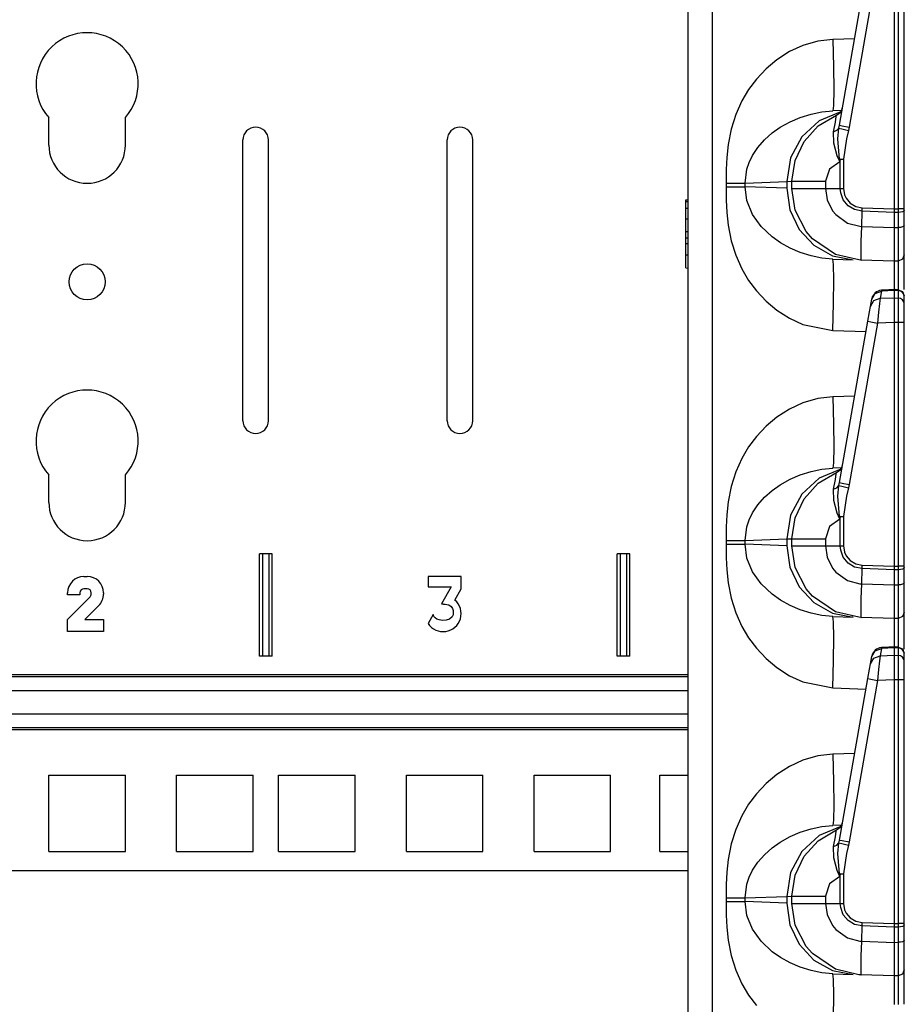
# Model space of a CAD drawing. Extents: x 11 to 64, y 11 to 125.
# Drawn here: x 15 to 19, y 86 to 91 of the extents above; entities that cross this region are included whole.
import ezdxf

# ---------------------------------------------------------------- set-up
doc = ezdxf.new("R2010")
doc.units = 0
doc.header["$MEASUREMENT"] = 0
doc.layers.add('PACKAGE1', color=7, linetype='CONTINUOUS')

msp = doc.modelspace()

# ---------------------------------------------------------------- linework, layer by layer
at = {"layer": 'PACKAGE1', "color": 12, "linetype": 'CONTINUOUS'}
for p, q in [((18.1215, 92.5091), (18.1215, 73.3226)), ((18.2422, 73.3205), (18.2422, 92.5112)), ((18.864, 90.2083), (19.0033, 90.9985)), ((19.0508, 90.9898), (18.9115, 90.1996)), ((19.1315, 90.992), (19.1315, 89.7988)), ((19.1521, 90.992), (19.1521, 89.7988)), ((19.1815, 89.7988), (19.1815, 90.992)), ((18.6849, 90.5987), (18.6194, 90.5688)), ((18.7577, 90.6197), (18.6849, 90.5987)), ((18.831, 90.6284), (18.7577, 90.6197)), ((18.9387, 90.6322), (18.831, 90.6284)), ((18.831, 90.6284), (18.8347, 90.4947)), ((18.6194, 90.5688), (18.5576, 90.5293)), ((18.5576, 90.5293), (18.5048, 90.4852)), ((18.5048, 90.4852), (18.4574, 90.4345)), ((18.8347, 90.4947), (18.836, 90.3812)), ((18.4574, 90.4345), (18.4192, 90.383)), ((18.4192, 90.383), (18.3864, 90.3272)), ((18.836, 90.3812), (18.8347, 90.3054)), ((18.3864, 90.3272), (18.3567, 90.2605)), ((18.8347, 90.3054), (18.831, 90.2786)), ((18.3567, 90.2605), (18.3343, 90.1893)), ((18.6718, 90.2463), (18.7263, 90.2633)), ((18.7263, 90.2633), (18.7786, 90.2738)), ((18.7604, 90.205), (18.849, 90.2576)), ((18.8702, 90.2741), (18.7649, 90.2296)), ((18.7786, 90.2738), (18.831, 90.2786)), ((18.8741, 90.2802), (18.831, 90.2786)), ((18.8486, 90.2516), (18.849, 90.2576)), ((18.5741, 90.1982), (18.6227, 90.2253)), ((18.6227, 90.2253), (18.6718, 90.2463)), ((18.7649, 90.2296), (18.6799, 90.1515)), ((18.8355, 90.1767), (18.8441, 90.224)), ((18.8441, 90.224), (18.8486, 90.2516)), ((18.3343, 90.1893), (18.3193, 90.1136)), ((18.4965, 90.1363), (18.5348, 90.1705)), ((18.5348, 90.1705), (18.5741, 90.1982)), ((18.691, 90.1288), (18.7604, 90.205)), ((18.8355, 90.1767), (18.8521, 90.1835)), ((18.8359, 90.1205), (18.8355, 90.1767)), ((18.8521, 90.1835), (18.8613, 90.1946)), ((18.8555, 90.1415), (18.8613, 90.1946)), ((18.8613, 90.1946), (18.864, 90.2083)), ((18.8613, 90.1946), (18.8762, 90.1906)), ((18.864, 90.2083), (18.8778, 90.2056)), ((18.8762, 90.1906), (18.9079, 90.1827)), ((18.8778, 90.2056), (18.9115, 90.1996)), ((18.9079, 90.1827), (18.8986, 90.1416)), ((18.9115, 90.1996), (18.9079, 90.1827)), ((18.3193, 90.1136), (18.3125, 90.0504)), ((18.4646, 90.0998), (18.4965, 90.1363)), ((18.6799, 90.1515), (18.6249, 90.0485)), ((18.6467, 90.0357), (18.691, 90.1288)), ((18.8536, 90.0586), (18.8359, 90.1205)), ((18.8641, 90.0429), (18.8555, 90.1415)), ((18.8986, 90.1416), (18.8837, 90.0421)), ((18.4386, 90.0602), (18.4646, 90.0998)), ((18.3125, 90.0504), (18.3096, 89.9911)), ((18.411, 89.9926), (18.4224, 90.0266)), ((18.4224, 90.0266), (18.4386, 90.0602)), ((18.6249, 90.0485), (18.606, 89.9324)), ((18.6315, 89.9337), (18.6467, 90.0357)), ((18.8659, 90.0293), (18.8147, 89.9932)), ((18.8656, 90.03), (18.8536, 90.0586)), ((18.8641, 90.0429), (18.8736, 90.0425)), ((18.8641, 90.0429), (18.8658, 90.0301)), ((18.8661, 90.0425), (18.8641, 90.0429)), ((18.8659, 90.0293), (18.8656, 90.03)), ((18.8658, 90.0301), (18.8659, 90.0293)), ((18.8682, 90.0421), (18.8659, 90.0293)), ((18.8682, 90.0421), (18.8661, 90.0425)), ((18.8682, 90.0421), (18.8758, 90.0421)), ((18.8682, 89.8981), (18.8682, 90.0421)), ((18.8736, 90.0425), (18.8837, 90.0421)), ((18.8758, 90.0421), (18.8837, 90.0421)), ((18.8837, 90.0421), (18.8837, 89.8981)), ((18.3096, 89.9911), (18.309, 89.9253)), ((18.4021, 89.9253), (18.411, 89.9926)), ((18.8147, 89.9932), (18.7951, 89.9337)), ((18.309, 89.9253), (18.3401, 89.9253)), ((18.309, 89.9253), (18.309, 89.9065)), ((18.3401, 89.9253), (18.3677, 89.9253)), ((18.3677, 89.9253), (18.3891, 89.9253)), ((18.3891, 89.9253), (18.4021, 89.9253)), ((18.4021, 89.9253), (18.606, 89.9324)), ((18.4021, 89.9065), (18.4021, 89.9253)), ((18.606, 89.9324), (18.6315, 89.9337)), ((18.606, 89.9324), (18.606, 89.8994)), ((18.6315, 89.8981), (18.6315, 89.9337)), ((18.6315, 89.9337), (18.6519, 89.9337)), ((18.6519, 89.9337), (18.7095, 89.9337)), ((18.7095, 89.9337), (18.7951, 89.9337)), ((18.7951, 89.9337), (18.7951, 89.8981)), ((18.309, 89.9065), (18.3401, 89.9065)), ((18.309, 89.9065), (18.3096, 89.8407)), ((18.3401, 89.9065), (18.3677, 89.9065)), ((18.3677, 89.9065), (18.3891, 89.9065)), ((18.3891, 89.9065), (18.4021, 89.9065)), ((18.606, 89.8994), (18.4021, 89.9065)), ((18.411, 89.8391), (18.4021, 89.9065)), ((18.606, 89.8994), (18.6216, 89.7935)), ((18.648, 89.7919), (18.6315, 89.8981)), ((18.6315, 89.8981), (18.6519, 89.8981)), ((18.6519, 89.8981), (18.7095, 89.8981)), ((18.7095, 89.8981), (18.7951, 89.8981)), ((18.7951, 89.8981), (18.8682, 89.8981)), ((18.7951, 89.8981), (18.8033, 89.8435)), ((18.8682, 89.8981), (18.8837, 89.8981)), ((18.8702, 89.8771), (18.8682, 89.8981)), ((18.8831, 89.8426), (18.8702, 89.8771)), ((18.8837, 89.8981), (18.889, 89.867)), ((18.1115, 89.8434), (18.1215, 89.8438)), ((18.1115, 89.8426), (18.1115, 89.8434)), ((18.1115, 89.8401), (18.1115, 89.8426)), ((18.1115, 89.8344), (18.1115, 89.8401)), ((18.1115, 89.8344), (18.1145, 89.8345)), ((18.1115, 89.8286), (18.1115, 89.8344)), ((18.1115, 89.821), (18.1115, 89.8286)), ((18.1145, 89.8345), (18.1175, 89.8346)), ((18.1175, 89.8346), (18.1215, 89.8347)), ((18.3096, 89.8407), (18.3125, 89.7814)), ((18.4386, 89.7716), (18.411, 89.8391)), ((18.8033, 89.8435), (18.8304, 89.7893)), ((18.9066, 89.8141), (18.8831, 89.8426)), ((18.889, 89.867), (18.8966, 89.8506)), ((18.8966, 89.8506), (18.9169, 89.8264)), ((18.9169, 89.8264), (18.9441, 89.8104)), ((18.1115, 89.8025), (18.1115, 89.821)), ((18.1115, 89.8025), (18.1215, 89.8027)), ((18.1115, 89.7885), (18.1115, 89.8025)), ((18.1115, 89.7739), (18.1115, 89.7885)), ((18.3125, 89.7814), (18.3193, 89.7182)), ((18.6216, 89.7935), (18.6674, 89.6975)), ((18.7019, 89.6876), (18.648, 89.7919)), ((18.8304, 89.7893), (18.8459, 89.7706)), ((18.9383, 89.7949), (18.9066, 89.8141)), ((18.9746, 89.7872), (18.9383, 89.7949)), ((18.9441, 89.8104), (18.975, 89.8042)), ((18.973, 89.7128), (18.9746, 89.7872)), ((18.9746, 89.7872), (18.975, 89.8042)), ((19.1315, 89.7817), (18.9746, 89.7872)), ((18.975, 89.8042), (19.1315, 89.7988)), ((19.1315, 89.7988), (19.1315, 89.7817)), ((19.1315, 89.7988), (19.1521, 89.7988)), ((19.1521, 89.7818), (19.1315, 89.7817)), ((19.1315, 89.7817), (19.1315, 89.7072)), ((19.1729, 89.7988), (19.1521, 89.7988)), ((19.1521, 89.7988), (19.1521, 89.7838)), ((19.1521, 89.7838), (19.1521, 89.7818)), ((19.1634, 89.7827), (19.1521, 89.7818)), ((19.1521, 89.7818), (19.1521, 89.7073)), ((19.173, 89.7849), (19.1634, 89.7827)), ((19.1815, 89.7988), (19.1729, 89.7988)), ((19.1793, 89.7882), (19.173, 89.7849)), ((19.1815, 89.7921), (19.1793, 89.7882)), ((19.1815, 89.7921), (19.1815, 89.7988)), ((19.1815, 89.7176), (19.1815, 89.7921)), ((18.1115, 89.7499), (18.1115, 89.7739)), ((18.1115, 89.7499), (18.1215, 89.7499)), ((18.1115, 89.7369), (18.1115, 89.7499)), ((18.1115, 89.7082), (18.1115, 89.7369)), ((18.4805, 89.7126), (18.4386, 89.7716)), ((18.8459, 89.7706), (18.9034, 89.7294)), ((18.9034, 89.7294), (18.9631, 89.7134)), ((18.1115, 89.688), (18.1115, 89.7082)), ((18.1115, 89.6686), (18.1115, 89.688)), ((18.1115, 89.688), (18.1145, 89.688)), ((18.1145, 89.688), (18.1175, 89.6879)), ((18.1175, 89.6879), (18.1215, 89.6878)), ((18.3193, 89.7182), (18.3343, 89.6425)), ((18.5348, 89.6613), (18.4805, 89.7126)), ((18.6674, 89.6975), (18.7392, 89.6205)), ((18.7326, 89.6521), (18.7019, 89.6876)), ((18.9631, 89.7134), (18.973, 89.7128)), ((18.971, 89.6398), (18.973, 89.7127)), ((18.973, 89.7127), (19.1315, 89.7072)), ((19.1315, 89.7072), (19.1521, 89.7073)), ((19.1315, 89.7072), (19.1315, 89.6401)), ((19.1634, 89.7081), (19.1521, 89.7073)), ((19.1521, 89.7073), (19.1521, 89.6604)), ((19.1729, 89.7104), (19.1634, 89.7081)), ((19.1793, 89.7137), (19.1729, 89.7104)), ((19.1815, 89.7176), (19.1793, 89.7137)), ((19.1815, 89.6763), (19.1815, 89.7176)), ((18.1115, 89.662), (18.1115, 89.6686)), ((18.1115, 89.657), (18.1115, 89.662)), ((18.1115, 89.6445), (18.1115, 89.657)), ((18.1115, 89.657), (18.1165, 89.6569)), ((18.1115, 89.6369), (18.1115, 89.6445)), ((18.1115, 89.6285), (18.1115, 89.6369)), ((18.1165, 89.6569), (18.1215, 89.6568)), ((18.3343, 89.6425), (18.3567, 89.5713)), ((18.575, 89.633), (18.5348, 89.6613)), ((18.6227, 89.6064), (18.575, 89.633)), ((18.8448, 89.5759), (18.7326, 89.6521)), ((18.9703, 89.5847), (18.971, 89.6398)), ((19.1315, 89.6401), (19.1315, 89.5879)), ((19.1521, 89.6604), (19.1521, 89.5978)), ((19.1815, 89.6212), (19.1815, 89.6763)), ((18.1115, 89.6285), (18.1145, 89.6286)), ((18.1115, 89.6119), (18.1115, 89.6285)), ((18.1115, 89.5945), (18.1115, 89.6119)), ((18.1115, 89.5742), (18.1115, 89.5945)), ((18.1145, 89.6286), (18.1175, 89.6287)), ((18.1175, 89.6287), (18.1215, 89.6288)), ((18.6718, 89.5854), (18.6227, 89.6064)), ((18.7263, 89.5685), (18.6718, 89.5854)), ((18.7392, 89.6205), (18.8302, 89.5696)), ((18.9704, 89.5537), (18.9703, 89.5847)), ((19.1315, 89.5879), (19.1315, 89.5548)), ((19.1521, 89.5978), (19.1521, 89.5571)), ((19.1815, 89.5854), (19.1815, 89.6212)), ((19.1815, 89.573), (19.1815, 89.5854)), ((18.1115, 89.5742), (18.1145, 89.5743)), ((18.1115, 89.5095), (18.1115, 89.5742)), ((18.1145, 89.5743), (18.1175, 89.5744)), ((18.1175, 89.5744), (18.1215, 89.5744)), ((18.3567, 89.5713), (18.3864, 89.5045)), ((18.7786, 89.5579), (18.7263, 89.5685)), ((18.831, 89.5531), (18.7786, 89.5579)), ((18.8302, 89.5696), (18.9318, 89.5496)), ((18.8347, 89.5264), (18.831, 89.5531)), ((18.831, 89.5531), (18.9318, 89.5496)), ((18.9592, 89.5488), (18.8448, 89.5759)), ((18.9693, 89.5483), (18.9592, 89.5488)), ((18.9694, 89.5483), (18.9693, 89.5483)), ((19.1315, 89.5426), (18.9693, 89.5483)), ((18.9694, 89.5483), (18.9695, 89.5483)), ((18.9695, 89.5483), (18.9698, 89.5483)), ((18.9698, 89.5483), (18.9699, 89.5483)), ((18.9699, 89.5483), (18.9701, 89.5483)), ((18.9701, 89.5483), (18.9702, 89.5485)), ((18.9702, 89.5485), (18.9704, 89.5489)), ((18.9704, 89.5502), (18.9704, 89.5537)), ((18.9704, 89.5489), (18.9704, 89.5502)), ((19.1315, 89.5548), (19.1315, 89.5426)), ((19.1521, 89.543), (19.1315, 89.5426)), ((19.1315, 89.5426), (19.1316, 89.5354)), ((19.1316, 89.5354), (19.1316, 89.5146)), ((19.1521, 89.5571), (19.1521, 89.543)), ((19.1729, 89.552), (19.1521, 89.543)), ((19.1521, 89.543), (19.1521, 89.5345)), ((19.1521, 89.5345), (19.1521, 89.49)), ((19.1815, 89.573), (19.1729, 89.552)), ((19.1815, 89.5638), (19.1815, 89.573)), ((19.1815, 89.5154), (19.1815, 89.5638)), ((18.1115, 89.5095), (18.1215, 89.5091)), ((18.3864, 89.5045), (18.4192, 89.4488)), ((18.836, 89.4505), (18.8347, 89.5264)), ((19.1316, 89.5146), (19.1315, 89.4027)), ((19.1521, 89.49), (19.1521, 89.4024)), ((19.1815, 89.4307), (19.1815, 89.5154)), ((18.4192, 89.4488), (18.4574, 89.3973)), ((18.8347, 89.3371), (18.836, 89.4505)), ((18.4574, 89.3973), (18.5048, 89.3466)), ((19.0387, 89.3845), (19.0699, 89.3961)), ((19.0699, 89.3961), (19.0636, 89.3608)), ((19.1393, 89.4034), (19.0698, 89.4003)), ((19.0698, 89.4003), (19.0699, 89.3961)), ((19.1315, 89.3988), (19.0699, 89.3961)), ((19.1315, 89.4029), (19.1315, 89.3988)), ((19.1315, 89.4011), (19.1315, 89.4029)), ((19.1522, 89.4024), (19.1315, 89.4027)), ((19.1521, 89.3985), (19.1315, 89.3988)), ((19.1315, 89.3988), (19.1315, 89.3626)), ((19.1519, 89.4027), (19.1729, 89.3938)), ((19.1521, 89.4023), (19.1521, 89.4015)), ((19.1521, 89.4015), (19.1521, 89.3985)), ((19.1634, 89.3961), (19.1521, 89.3985)), ((19.1521, 89.3985), (19.1521, 89.3623)), ((19.1729, 89.3898), (19.1634, 89.3961)), ((19.1729, 89.3938), (19.1815, 89.3727)), ((19.1793, 89.3805), (19.1729, 89.3898)), ((19.1815, 89.4041), (19.1815, 89.4307)), ((18.5048, 89.3466), (18.5576, 89.3024)), ((19.0162, 89.3212), (19.0224, 89.3565)), ((19.0162, 89.3212), (19.0325, 89.3493)), ((19.0224, 89.3565), (19.0387, 89.3845)), ((19.0224, 89.3565), (19.0228, 89.359)), ((19.0325, 89.3493), (19.0636, 89.3608)), ((19.0636, 89.3608), (19.0606, 89.3358)), ((19.0636, 89.3608), (19.1315, 89.3626)), ((19.1315, 89.3626), (19.1315, 89.3454)), ((19.1315, 89.3626), (19.1521, 89.3623)), ((19.1315, 89.3454), (19.1315, 89.318)), ((19.1521, 89.3623), (19.1521, 89.3476)), ((19.1634, 89.36), (19.1521, 89.3623)), ((19.1521, 89.3476), (19.1521, 89.3199)), ((19.1729, 89.3536), (19.1634, 89.36)), ((19.1793, 89.3443), (19.1729, 89.3536)), ((19.1815, 89.3695), (19.1793, 89.3805)), ((19.1815, 89.3333), (19.1793, 89.3443)), ((19.1815, 89.3695), (19.1815, 89.3718)), ((19.1815, 89.3333), (19.1815, 89.3695)), ((18.5576, 89.3024), (18.6193, 89.263)), ((18.831, 89.2033), (18.8347, 89.3371)), ((19.0033, 89.2485), (19.0114, 89.2943)), ((19.0114, 89.2943), (19.0162, 89.3212)), ((19.056, 89.2928), (19.0508, 89.2398)), ((19.0606, 89.3358), (19.056, 89.2928)), ((19.1315, 89.318), (19.1315, 89.2829)), ((19.1521, 89.3199), (19.1521, 89.2832)), ((19.1815, 89.3222), (19.1815, 89.3333)), ((19.1815, 89.3011), (19.1815, 89.3222)), ((19.1815, 89.2733), (19.1815, 89.3011)), ((18.6193, 89.263), (18.6849, 89.233)), ((18.864, 88.4583), (19.0033, 89.2485)), ((19.0033, 89.2485), (19.0171, 89.2458)), ((19.0171, 89.2458), (19.0508, 89.2398)), ((19.1315, 89.2829), (19.1315, 89.242)), ((19.1521, 89.2832), (19.1521, 89.2495)), ((19.1521, 89.2495), (19.1521, 89.242)), ((19.1815, 89.242), (19.1815, 89.2733)), ((18.6849, 89.233), (18.831, 89.2033)), ((18.831, 89.2033), (18.9944, 89.1976)), ((19.0508, 89.2398), (18.9115, 88.4496)), ((19.1315, 89.242), (19.0508, 89.2398)), ((19.1521, 89.242), (19.1315, 89.242)), ((19.1315, 89.242), (19.1315, 88.0488)), ((19.1634, 89.242), (19.1521, 89.242)), ((19.1521, 89.242), (19.1521, 88.0488)), ((19.1729, 89.242), (19.1634, 89.242)), ((19.1793, 89.242), (19.1729, 89.242)), ((19.1815, 89.242), (19.1793, 89.242)), ((19.1815, 88.0488), (19.1815, 89.242)), ((18.7577, 88.8697), (18.6849, 88.8487)), ((18.831, 88.8784), (18.7577, 88.8697)), ((18.9387, 88.8822), (18.831, 88.8784)), ((18.831, 88.8784), (18.8347, 88.7447)), ((18.6194, 88.8188), (18.5576, 88.7793)), ((18.6849, 88.8487), (18.6194, 88.8188)), ((18.5576, 88.7793), (18.5048, 88.7352)), ((18.5048, 88.7352), (18.4574, 88.6845)), ((18.8347, 88.7447), (18.836, 88.6312)), ((18.4574, 88.6845), (18.4192, 88.633)), ((18.4192, 88.633), (18.3864, 88.5772)), ((18.836, 88.6312), (18.8347, 88.5554)), ((18.3864, 88.5772), (18.3567, 88.5105)), ((18.7263, 88.5133), (18.7786, 88.5238)), ((18.8702, 88.5241), (18.7649, 88.4796)), ((18.7786, 88.5238), (18.831, 88.5286)), ((18.8347, 88.5554), (18.831, 88.5286)), ((18.8741, 88.5302), (18.831, 88.5286)), ((18.3567, 88.5105), (18.3343, 88.4393)), ((18.5741, 88.4482), (18.6227, 88.4753)), ((18.6227, 88.4753), (18.6718, 88.4963)), ((18.6718, 88.4963), (18.7263, 88.5133)), ((18.7649, 88.4796), (18.6799, 88.4015)), ((18.7604, 88.455), (18.849, 88.5076)), ((18.8355, 88.4267), (18.8441, 88.474)), ((18.8441, 88.474), (18.8486, 88.5016)), ((18.8486, 88.5016), (18.849, 88.5076)), ((18.3343, 88.4393), (18.3193, 88.3636)), ((18.5348, 88.4205), (18.5741, 88.4482)), ((18.691, 88.3788), (18.7604, 88.455)), ((18.8355, 88.4267), (18.8521, 88.4335)), ((18.8359, 88.3705), (18.8355, 88.4267)), ((18.8521, 88.4335), (18.8613, 88.4446)), ((18.8555, 88.3915), (18.8613, 88.4446)), ((18.8613, 88.4446), (18.864, 88.4583)), ((18.8613, 88.4446), (18.8762, 88.4406)), ((18.864, 88.4583), (18.8778, 88.4556)), ((18.8762, 88.4406), (18.9079, 88.4327)), ((18.8778, 88.4556), (18.9115, 88.4496)), ((18.9079, 88.4327), (18.8986, 88.3916)), ((18.9115, 88.4496), (18.9079, 88.4327)), ((18.4646, 88.3498), (18.4965, 88.3863)), ((18.4965, 88.3863), (18.5348, 88.4205)), ((18.6799, 88.4015), (18.6249, 88.2985)), ((18.6467, 88.2857), (18.691, 88.3788)), ((18.8641, 88.2929), (18.8555, 88.3915)), ((18.8986, 88.3916), (18.8837, 88.2921)), ((18.3193, 88.3636), (18.3125, 88.3004)), ((18.4386, 88.3102), (18.4646, 88.3498)), ((18.8536, 88.3086), (18.8359, 88.3705)), ((18.3125, 88.3004), (18.3096, 88.2411)), ((18.4224, 88.2766), (18.4386, 88.3102)), ((18.6249, 88.2985), (18.606, 88.1824)), ((18.6315, 88.1837), (18.6467, 88.2857)), ((18.8656, 88.28), (18.8536, 88.3086)), ((18.8661, 88.2925), (18.8641, 88.2929)), ((18.8641, 88.2929), (18.8736, 88.2925)), ((18.8641, 88.2929), (18.8658, 88.2801)), ((18.8659, 88.2793), (18.8656, 88.28)), ((18.8658, 88.2801), (18.8659, 88.2793)), ((18.8682, 88.2921), (18.8659, 88.2793)), ((18.8682, 88.2921), (18.8661, 88.2925)), ((18.8682, 88.2921), (18.8758, 88.2921)), ((18.8682, 88.1481), (18.8682, 88.2921)), ((18.8736, 88.2925), (18.8837, 88.2921)), ((18.8758, 88.2921), (18.8837, 88.2921)), ((18.8837, 88.2921), (18.8837, 88.1481)), ((18.3096, 88.2411), (18.309, 88.1753)), ((18.4021, 88.1753), (18.411, 88.2426)), ((18.411, 88.2426), (18.4224, 88.2766)), ((18.8147, 88.2432), (18.7951, 88.1837)), ((18.8659, 88.2793), (18.8147, 88.2432)), ((18.606, 88.1824), (18.6315, 88.1837)), ((18.6315, 88.1481), (18.6315, 88.1837)), ((18.6315, 88.1837), (18.6519, 88.1837)), ((18.6519, 88.1837), (18.7095, 88.1837)), ((18.7095, 88.1837), (18.7951, 88.1837)), ((18.7951, 88.1837), (18.7951, 88.1481)), ((18.309, 88.1753), (18.3401, 88.1753)), ((18.309, 88.1753), (18.309, 88.1565)), ((18.309, 88.1565), (18.3401, 88.1565)), ((18.309, 88.1565), (18.3096, 88.0907)), ((18.3401, 88.1753), (18.3677, 88.1753)), ((18.3401, 88.1565), (18.3677, 88.1565)), ((18.3677, 88.1753), (18.3891, 88.1753)), ((18.3677, 88.1565), (18.3891, 88.1565)), ((18.3891, 88.1753), (18.4021, 88.1753)), ((18.3891, 88.1565), (18.4021, 88.1565)), ((18.4021, 88.1753), (18.606, 88.1824)), ((18.4021, 88.1565), (18.4021, 88.1753)), ((18.411, 88.0891), (18.4021, 88.1565)), ((18.606, 88.1494), (18.4021, 88.1565)), ((18.606, 88.1824), (18.606, 88.1494)), ((18.606, 88.1494), (18.6216, 88.0435)), ((18.6315, 88.1481), (18.6519, 88.1481)), ((18.648, 88.0419), (18.6315, 88.1481)), ((18.6519, 88.1481), (18.7095, 88.1481)), ((18.7095, 88.1481), (18.7951, 88.1481)), ((18.7951, 88.1481), (18.8033, 88.0935)), ((18.7951, 88.1481), (18.8682, 88.1481)), ((18.8682, 88.1481), (18.8837, 88.1481)), ((18.8702, 88.1271), (18.8682, 88.1481)), ((18.8837, 88.1481), (18.889, 88.117)), ((18.3096, 88.0907), (18.3125, 88.0314)), ((18.4386, 88.0216), (18.411, 88.0891)), ((18.8033, 88.0935), (18.8304, 88.0393)), ((18.8831, 88.0926), (18.8702, 88.1271)), ((18.9066, 88.0641), (18.8831, 88.0926)), ((18.889, 88.117), (18.8966, 88.1006)), ((18.8966, 88.1006), (18.9169, 88.0764)), ((18.6216, 88.0435), (18.6674, 87.9475)), ((18.7019, 87.9376), (18.648, 88.0419)), ((18.8304, 88.0393), (18.8459, 88.0206)), ((18.9383, 88.0449), (18.9066, 88.0641)), ((18.9169, 88.0764), (18.9441, 88.0604)), ((18.9746, 88.0372), (18.9383, 88.0449)), ((18.9441, 88.0604), (18.975, 88.0542)), ((18.9746, 88.0372), (18.975, 88.0542)), ((18.975, 88.0542), (19.1315, 88.0488)), ((19.1315, 88.0488), (19.1521, 88.0488)), ((19.1315, 88.0488), (19.1315, 88.0317)), ((19.1521, 88.0488), (19.1521, 88.0338)), ((19.1729, 88.0488), (19.1521, 88.0488)), ((19.1815, 88.0488), (19.1729, 88.0488)), ((19.1815, 88.0421), (19.1793, 88.0382)), ((19.1815, 88.0421), (19.1815, 88.0488)), ((19.1815, 87.9676), (19.1815, 88.0421)), ((18.3125, 88.0314), (18.3193, 87.9682)), ((18.4805, 87.9626), (18.4386, 88.0216)), ((18.8459, 88.0206), (18.9034, 87.9794)), ((18.973, 87.9628), (18.9746, 88.0372)), ((19.1315, 88.0317), (18.9746, 88.0372)), ((19.1521, 88.0318), (19.1315, 88.0317)), ((19.1315, 88.0317), (19.1315, 87.9572)), ((19.1521, 88.0338), (19.1521, 88.0318)), ((19.1634, 88.0327), (19.1521, 88.0318)), ((19.1521, 88.0318), (19.1521, 87.9573)), ((19.173, 88.0349), (19.1634, 88.0327)), ((19.1793, 88.0382), (19.173, 88.0349)), ((18.3193, 87.9682), (18.3343, 87.8925)), ((18.5348, 87.9113), (18.4805, 87.9626)), ((18.6674, 87.9475), (18.7392, 87.8705)), ((18.9034, 87.9794), (18.9631, 87.9634)), ((18.9631, 87.9634), (18.973, 87.9628)), ((18.971, 87.8898), (18.973, 87.9627)), ((18.973, 87.9627), (19.1315, 87.9572)), ((19.1315, 87.9572), (19.1521, 87.9573)), ((19.1315, 87.9572), (19.1315, 87.8901)), ((19.1634, 87.9581), (19.1521, 87.9573)), ((19.1521, 87.9573), (19.1521, 87.9104)), ((19.1729, 87.9604), (19.1634, 87.9581)), ((19.1793, 87.9637), (19.1729, 87.9604)), ((19.1815, 87.9676), (19.1793, 87.9637)), ((19.1815, 87.9263), (19.1815, 87.9676)), ((18.575, 87.883), (18.5348, 87.9113)), ((18.7326, 87.9021), (18.7019, 87.9376)), ((18.8448, 87.8259), (18.7326, 87.9021)), ((19.1521, 87.9104), (19.1521, 87.8478)), ((19.1815, 87.8712), (19.1815, 87.9263)), ((18.3343, 87.8925), (18.3567, 87.8213)), ((18.6227, 87.8564), (18.575, 87.883)), ((18.6718, 87.8354), (18.6227, 87.8564)), ((18.7392, 87.8705), (18.8302, 87.8196)), ((18.9703, 87.8347), (18.971, 87.8898)), ((19.1315, 87.8901), (19.1315, 87.8379)), ((19.1521, 87.8478), (19.1521, 87.8071)), ((19.1815, 87.8354), (19.1815, 87.8712)), ((18.3567, 87.8213), (18.3864, 87.7545)), ((18.7263, 87.8185), (18.6718, 87.8354)), ((18.7786, 87.8079), (18.7263, 87.8185)), ((18.831, 87.8031), (18.7786, 87.8079)), ((18.8302, 87.8196), (18.9318, 87.7996)), ((18.831, 87.8031), (18.9318, 87.7996)), ((18.8347, 87.7764), (18.831, 87.8031)), ((18.9592, 87.7988), (18.8448, 87.8259)), ((18.927, 87.8062), (18.9285, 87.8061)), ((18.9693, 87.7983), (18.9592, 87.7988)), ((18.9694, 87.7983), (18.9693, 87.7983)), ((19.1315, 87.7926), (18.9693, 87.7983)), ((18.9694, 87.7983), (18.9695, 87.7983)), ((18.9695, 87.7983), (18.9698, 87.7983)), ((18.9698, 87.7983), (18.9699, 87.7983)), ((18.9699, 87.7983), (18.9701, 87.7983)), ((18.9701, 87.7983), (18.9702, 87.7985)), ((18.9702, 87.7985), (18.9704, 87.7989)), ((18.9704, 87.8037), (18.9703, 87.8347)), ((18.9704, 87.8002), (18.9704, 87.8037)), ((18.9704, 87.7989), (18.9704, 87.8002)), ((19.1315, 87.8379), (19.1315, 87.8048)), ((19.1315, 87.8048), (19.1315, 87.7926)), ((19.1521, 87.8071), (19.1521, 87.793)), ((19.1729, 87.802), (19.1521, 87.793)), ((19.1815, 87.823), (19.1729, 87.802)), ((19.1815, 87.823), (19.1815, 87.8354)), ((19.1815, 87.8138), (19.1815, 87.823)), ((19.1815, 87.7654), (19.1815, 87.8138)), ((18.3864, 87.7545), (18.4192, 87.6988)), ((18.836, 87.7005), (18.8347, 87.7764)), ((19.1521, 87.793), (19.1315, 87.7926)), ((19.1315, 87.7926), (19.1316, 87.7854)), ((19.1316, 87.7646), (19.1315, 87.6527)), ((19.1316, 87.7854), (19.1316, 87.7646)), ((19.1521, 87.793), (19.1521, 87.7845)), ((19.1521, 87.7845), (19.1521, 87.74)), ((19.1815, 87.6807), (19.1815, 87.7654)), ((19.1521, 87.74), (19.1521, 87.6524)), ((18.4192, 87.6988), (18.4574, 87.6473)), ((18.8347, 87.5871), (18.836, 87.7005)), ((19.1393, 87.6534), (19.0698, 87.6503)), ((19.1815, 87.6429), (19.1815, 87.6807)), ((18.4574, 87.6473), (18.5048, 87.5966)), ((19.0162, 87.5712), (19.0224, 87.6065)), ((19.0224, 87.6065), (19.0387, 87.6345)), ((19.0224, 87.6065), (19.0228, 87.609)), ((19.0325, 87.5993), (19.0636, 87.6108)), ((19.0387, 87.6345), (19.0699, 87.6461)), ((19.0636, 87.6108), (19.0606, 87.5858)), ((19.0699, 87.6461), (19.0636, 87.6108)), ((19.0636, 87.6108), (19.1315, 87.6126)), ((19.0698, 87.6503), (19.0699, 87.6461)), ((19.1315, 87.6488), (19.0699, 87.6461)), ((19.1315, 87.6511), (19.1315, 87.6529)), ((19.1315, 87.6529), (19.1315, 87.6488)), ((19.1522, 87.6524), (19.1315, 87.6527)), ((19.1521, 87.6485), (19.1315, 87.6488)), ((19.1315, 87.6488), (19.1315, 87.6126)), ((19.1315, 87.6126), (19.1521, 87.6123)), ((19.1315, 87.6126), (19.1315, 87.5954)), ((19.1519, 87.6527), (19.1729, 87.6438)), ((19.1521, 87.6523), (19.1521, 87.6515)), ((19.1521, 87.6515), (19.1521, 87.6485)), ((19.1521, 87.6485), (19.1521, 87.6123)), ((19.1634, 87.6461), (19.1521, 87.6485)), ((19.1634, 87.61), (19.1521, 87.6123)), ((19.1521, 87.6123), (19.1521, 87.5976)), ((19.1729, 87.6398), (19.1634, 87.6461)), ((19.1729, 87.6036), (19.1634, 87.61)), ((19.1729, 87.6438), (19.1815, 87.6227)), ((19.1793, 87.6305), (19.1729, 87.6398)), ((19.1815, 87.6195), (19.1793, 87.6305)), ((19.1815, 87.6195), (19.1815, 87.6218)), ((19.1815, 87.5833), (19.1815, 87.6195)), ((18.5048, 87.5966), (18.5576, 87.5524)), ((18.831, 87.4533), (18.8347, 87.5871)), ((19.0114, 87.5443), (19.0162, 87.5712)), ((19.0162, 87.5712), (19.0325, 87.5993)), ((19.0606, 87.5858), (19.056, 87.5428)), ((19.1315, 87.5954), (19.1315, 87.568)), ((19.1315, 87.568), (19.1315, 87.5329)), ((19.1521, 87.5976), (19.1521, 87.5699)), ((19.1521, 87.5699), (19.1521, 87.5332)), ((19.1793, 87.5943), (19.1729, 87.6036)), ((19.1815, 87.5833), (19.1793, 87.5943)), ((19.1815, 87.5722), (19.1815, 87.5833)), ((19.1815, 87.5511), (19.1815, 87.5722)), ((18.5576, 87.5524), (18.6193, 87.513)), ((18.6193, 87.513), (18.6849, 87.483)), ((19.0033, 87.4985), (19.0114, 87.5443)), ((19.056, 87.5428), (19.0508, 87.4898)), ((19.1315, 87.5329), (19.1315, 87.492)), ((19.1521, 87.5332), (19.1521, 87.4995)), ((19.1815, 87.5233), (19.1815, 87.5511)), ((19.1815, 87.492), (19.1815, 87.5233)), ((18.6849, 87.483), (18.831, 87.4533)), ((18.864, 86.7083), (19.0033, 87.4985)), ((19.0508, 87.4898), (18.9115, 86.6996)), ((19.0033, 87.4985), (19.0171, 87.4958)), ((19.0171, 87.4958), (19.0508, 87.4898)), ((19.1315, 87.492), (19.0508, 87.4898)), ((19.1315, 87.492), (19.1315, 86.2988)), ((19.1521, 87.492), (19.1315, 87.492)), ((19.1521, 87.4995), (19.1521, 87.492)), ((19.1634, 87.492), (19.1521, 87.492)), ((19.1521, 87.492), (19.1521, 86.2988)), ((19.1729, 87.492), (19.1634, 87.492)), ((19.1793, 87.492), (19.1729, 87.492)), ((19.1815, 87.492), (19.1793, 87.492)), ((19.1815, 86.2988), (19.1815, 87.492)), ((18.831, 87.4533), (18.9944, 87.4476)), ((18.831, 87.1284), (18.7577, 87.1197)), ((18.9387, 87.1322), (18.831, 87.1284)), ((18.831, 87.1284), (18.8347, 86.9947)), ((18.6849, 87.0987), (18.6194, 87.0688)), ((18.7577, 87.1197), (18.6849, 87.0987)), ((18.5576, 87.0293), (18.5048, 86.9852)), ((18.6194, 87.0688), (18.5576, 87.0293)), ((18.5048, 86.9852), (18.4574, 86.9345)), ((18.8347, 86.9947), (18.836, 86.8812)), ((18.4574, 86.9345), (18.4192, 86.883)), ((18.4192, 86.883), (18.3864, 86.8272)), ((18.836, 86.8812), (18.8347, 86.8054)), ((18.3864, 86.8272), (18.3567, 86.7605)), ((18.8347, 86.8054), (18.831, 86.7786)), ((18.3567, 86.7605), (18.3343, 86.6893)), ((18.6227, 86.7253), (18.6718, 86.7463)), ((18.6718, 86.7463), (18.7263, 86.7633)), ((18.7263, 86.7633), (18.7786, 86.7738)), ((18.7604, 86.705), (18.849, 86.7576)), ((18.8702, 86.7741), (18.7649, 86.7296)), ((18.7786, 86.7738), (18.831, 86.7786)), ((18.8741, 86.7802), (18.831, 86.7786)), ((18.8441, 86.724), (18.8486, 86.7516)), ((18.8486, 86.7516), (18.849, 86.7576)), ((18.3343, 86.6893), (18.3193, 86.6136)), ((18.5348, 86.6705), (18.5741, 86.6982)), ((18.5741, 86.6982), (18.6227, 86.7253)), ((18.7649, 86.7296), (18.6799, 86.6515)), ((18.691, 86.6288), (18.7604, 86.705)), ((18.8355, 86.6767), (18.8441, 86.724)), ((18.8521, 86.6835), (18.8613, 86.6946)), ((18.8555, 86.6415), (18.8613, 86.6946)), ((18.8613, 86.6946), (18.864, 86.7083)), ((18.8613, 86.6946), (18.8762, 86.6906)), ((18.864, 86.7083), (18.8778, 86.7056)), ((18.8762, 86.6906), (18.9079, 86.6827)), ((18.8778, 86.7056), (18.9115, 86.6996)), ((18.9115, 86.6996), (18.9079, 86.6827)), ((18.4965, 86.6363), (18.5348, 86.6705)), ((18.6799, 86.6515), (18.6249, 86.5485)), ((18.8355, 86.6767), (18.8521, 86.6835)), ((18.8359, 86.6205), (18.8355, 86.6767)), ((18.8641, 86.5429), (18.8555, 86.6415)), ((18.8986, 86.6416), (18.8837, 86.5421)), ((18.9079, 86.6827), (18.8986, 86.6416)), ((18.3193, 86.6136), (18.3125, 86.5504)), ((18.4386, 86.5602), (18.4646, 86.5998)), ((18.4646, 86.5998), (18.4965, 86.6363)), ((18.6467, 86.5357), (18.691, 86.6288)), ((18.8536, 86.5586), (18.8359, 86.6205)), ((18.3125, 86.5504), (18.3096, 86.4911)), ((18.4224, 86.5266), (18.4386, 86.5602)), ((18.6249, 86.5485), (18.606, 86.4324)), ((18.8656, 86.53), (18.8536, 86.5586)), ((18.411, 86.4926), (18.4224, 86.5266)), ((18.6315, 86.4337), (18.6467, 86.5357)), ((18.8659, 86.5293), (18.8147, 86.4932)), ((18.8641, 86.5429), (18.8736, 86.5425)), ((18.8641, 86.5429), (18.8658, 86.5301)), ((18.8661, 86.5425), (18.8641, 86.5429)), ((18.8659, 86.5293), (18.8656, 86.53)), ((18.8658, 86.5301), (18.8659, 86.5293)), ((18.8682, 86.5421), (18.8659, 86.5293)), ((18.8682, 86.5421), (18.8661, 86.5425)), ((18.8682, 86.5421), (18.8758, 86.5421)), ((18.8682, 86.3981), (18.8682, 86.5421)), ((18.8736, 86.5425), (18.8837, 86.5421)), ((18.8758, 86.5421), (18.8837, 86.5421)), ((18.8837, 86.5421), (18.8837, 86.3981)), ((18.3096, 86.4911), (18.309, 86.4253)), ((18.4021, 86.4253), (18.411, 86.4926)), ((18.8147, 86.4932), (18.7951, 86.4337)), ((18.309, 86.4253), (18.3401, 86.4253)), ((18.309, 86.4253), (18.309, 86.4065)), ((18.309, 86.4065), (18.3096, 86.3407)), ((18.309, 86.4065), (18.3401, 86.4065)), ((18.3401, 86.4253), (18.3677, 86.4253)), ((18.3401, 86.4065), (18.3677, 86.4065)), ((18.3677, 86.4253), (18.3891, 86.4253)), ((18.3677, 86.4065), (18.3891, 86.4065)), ((18.3891, 86.4253), (18.4021, 86.4253)), ((18.3891, 86.4065), (18.4021, 86.4065)), ((18.4021, 86.4253), (18.606, 86.4324)), ((18.4021, 86.4065), (18.4021, 86.4253)), ((18.411, 86.3391), (18.4021, 86.4065)), ((18.606, 86.3994), (18.4021, 86.4065)), ((18.606, 86.4324), (18.6315, 86.4337)), ((18.606, 86.4324), (18.606, 86.3994)), ((18.6315, 86.4337), (18.6519, 86.4337)), ((18.6315, 86.3981), (18.6315, 86.4337)), ((18.6519, 86.4337), (18.7095, 86.4337)), ((18.7095, 86.4337), (18.7951, 86.4337)), ((18.7951, 86.4337), (18.7951, 86.3981)), ((18.606, 86.3994), (18.6216, 86.2935)), ((18.648, 86.2919), (18.6315, 86.3981)), ((18.6315, 86.3981), (18.6519, 86.3981)), ((18.6519, 86.3981), (18.7095, 86.3981)), ((18.7095, 86.3981), (18.7951, 86.3981)), ((18.7951, 86.3981), (18.8033, 86.3435)), ((18.7951, 86.3981), (18.8682, 86.3981)), ((18.8682, 86.3981), (18.8837, 86.3981)), ((18.8702, 86.3771), (18.8682, 86.3981)), ((18.8831, 86.3426), (18.8702, 86.3771)), ((18.8837, 86.3981), (18.889, 86.367)), ((18.889, 86.367), (18.8966, 86.3506)), ((18.3096, 86.3407), (18.3125, 86.2814)), ((18.4386, 86.2716), (18.411, 86.3391)), ((18.8033, 86.3435), (18.8304, 86.2893)), ((18.9066, 86.3141), (18.8831, 86.3426)), ((18.8966, 86.3506), (18.9169, 86.3264)), ((18.9383, 86.2949), (18.9066, 86.3141)), ((18.9169, 86.3264), (18.9441, 86.3104)), ((18.9441, 86.3104), (18.975, 86.3042)), ((18.9746, 86.2872), (18.975, 86.3042)), ((18.975, 86.3042), (19.1315, 86.2988)), ((18.3125, 86.2814), (18.3193, 86.2182)), ((18.4805, 86.2126), (18.4386, 86.2716)), ((18.6216, 86.2935), (18.6674, 86.1975)), ((18.7019, 86.1876), (18.648, 86.2919)), ((18.8304, 86.2893), (18.8459, 86.2706)), ((18.8459, 86.2706), (18.9034, 86.2294)), ((18.9746, 86.2872), (18.9383, 86.2949)), ((18.973, 86.2128), (18.9746, 86.2872)), ((19.1315, 86.2817), (18.9746, 86.2872)), ((19.1315, 86.2988), (19.1521, 86.2988)), ((19.1315, 86.2988), (19.1315, 86.2817)), ((19.1521, 86.2818), (19.1315, 86.2817)), ((19.1315, 86.2817), (19.1315, 86.2072)), ((19.1521, 86.2988), (19.1521, 86.2838)), ((19.1729, 86.2988), (19.1521, 86.2988)), ((19.1521, 86.2838), (19.1521, 86.2818)), ((19.1634, 86.2827), (19.1521, 86.2818)), ((19.1521, 86.2818), (19.1521, 86.2073)), ((19.173, 86.2849), (19.1634, 86.2827)), ((19.1815, 86.2988), (19.1729, 86.2988)), ((19.1793, 86.2882), (19.173, 86.2849)), ((19.1815, 86.2921), (19.1793, 86.2882)), ((19.1815, 86.2921), (19.1815, 86.2988)), ((19.1815, 86.2176), (19.1815, 86.2921)), ((18.3193, 86.2182), (18.3343, 86.1425)), ((18.5348, 86.1613), (18.4805, 86.2126)), ((18.9034, 86.2294), (18.9631, 86.2134)), ((18.9631, 86.2134), (18.973, 86.2128)), ((18.971, 86.1398), (18.973, 86.2127)), ((18.973, 86.2127), (19.1315, 86.2072)), ((19.1315, 86.2072), (19.1521, 86.2073)), ((19.1315, 86.2072), (19.1315, 86.1401)), ((19.1634, 86.2081), (19.1521, 86.2073)), ((19.1521, 86.2073), (19.1521, 86.1604)), ((19.1729, 86.2104), (19.1634, 86.2081)), ((19.1793, 86.2137), (19.1729, 86.2104)), ((19.1815, 86.2176), (19.1793, 86.2137)), ((19.1815, 86.1763), (19.1815, 86.2176)), ((18.575, 86.133), (18.5348, 86.1613)), ((18.6674, 86.1975), (18.7392, 86.1205)), ((18.7326, 86.1521), (18.7019, 86.1876)), ((19.1521, 86.1604), (19.1521, 86.0978)), ((19.1815, 86.1212), (19.1815, 86.1763)), ((18.3343, 86.1425), (18.3567, 86.0713)), ((18.6227, 86.1064), (18.575, 86.133)), ((18.8448, 86.0759), (18.7326, 86.1521)), ((18.7392, 86.1205), (18.8302, 86.0696)), ((18.9703, 86.0847), (18.971, 86.1398)), ((19.1315, 86.1401), (19.1315, 86.0879)), ((19.1815, 86.0854), (19.1815, 86.1212)), ((18.3567, 86.0713), (18.3864, 86.0045)), ((18.6718, 86.0854), (18.6227, 86.1064)), ((18.7263, 86.0685), (18.6718, 86.0854)), ((18.7786, 86.0579), (18.7263, 86.0685)), ((18.8302, 86.0696), (18.9318, 86.0496)), ((18.9592, 86.0488), (18.8448, 86.0759)), ((18.9704, 86.0537), (18.9703, 86.0847)), ((19.1315, 86.0879), (19.1315, 86.0548)), ((19.1521, 86.0978), (19.1521, 86.0571)), ((19.1815, 86.073), (19.1729, 86.052)), ((19.1815, 86.073), (19.1815, 86.0854)), ((19.1815, 86.0638), (19.1815, 86.073)), ((19.1815, 86.0154), (19.1815, 86.0638)), ((18.831, 86.0531), (18.7786, 86.0579)), ((18.8347, 86.0264), (18.831, 86.0531)), ((18.831, 86.0531), (18.9318, 86.0496)), ((18.836, 85.9505), (18.8347, 86.0264)), ((18.9693, 86.0483), (18.9592, 86.0488)), ((18.9694, 86.0483), (18.9693, 86.0483)), ((19.1315, 86.0426), (18.9693, 86.0483)), ((18.9694, 86.0483), (18.9695, 86.0483)), ((18.9695, 86.0483), (18.9698, 86.0483)), ((18.9698, 86.0483), (18.9699, 86.0483)), ((18.9699, 86.0483), (18.9701, 86.0483)), ((18.9701, 86.0483), (18.9702, 86.0485)), ((18.9702, 86.0485), (18.9704, 86.0489)), ((18.9704, 86.0502), (18.9704, 86.0537)), ((18.9704, 86.0489), (18.9704, 86.0502)), ((19.1315, 86.0548), (19.1315, 86.0426)), ((19.1521, 86.043), (19.1315, 86.0426)), ((19.1315, 86.0426), (19.1316, 86.0354)), ((19.1316, 86.0146), (19.1315, 85.9027)), ((19.1316, 86.0354), (19.1316, 86.0146)), ((19.1521, 86.0571), (19.1521, 86.043)), ((19.1729, 86.052), (19.1521, 86.043)), ((19.1521, 86.043), (19.1521, 86.0345)), ((19.1521, 86.0345), (19.1521, 85.99)), ((19.1815, 85.9307), (19.1815, 86.0154)), ((18.3864, 86.0045), (18.4192, 85.9488)), ((19.1521, 85.99), (19.1521, 85.9024)), ((18.4192, 85.9488), (18.4574, 85.8973)), ((18.8347, 85.8371), (18.836, 85.9505)), ((19.1815, 85.9041), (19.1815, 85.9307))]:
    msp.add_line(p, q, dxfattribs=at)
at = {"layer": 'PACKAGE1', "color": 30, "linetype": 'CONTINUOUS'}
for p, q in [((14.9942, 90.1114), (14.9942, 90.246)), ((15.3692, 90.1114), (15.3692, 90.246)), ((15.9442, 88.7614), (15.9442, 90.1364)), ((16.0692, 88.7614), (16.0692, 90.1364)), ((16.9442, 88.7614), (16.9442, 90.1364)), ((17.0692, 88.7614), (17.0692, 90.1364)), ((14.9942, 88.3614), (14.9942, 88.496)), ((15.3692, 88.3614), (15.3692, 88.496)), ((16.0877, 88.1089), (16.0257, 88.1089)), ((16.0257, 87.6089), (16.0257, 88.1089)), ((16.0407, 88.1089), (16.0407, 87.6089)), ((16.0727, 87.6089), (16.0727, 88.1089)), ((16.0877, 87.6089), (16.0877, 88.1089)), ((17.8377, 88.1089), (17.7757, 88.1089)), ((17.7757, 87.6089), (17.7757, 88.1089)), ((17.7907, 88.1089), (17.7907, 87.6089)), ((17.8227, 87.6089), (17.8227, 88.1089)), ((17.8377, 87.6089), (17.8377, 88.1089)), ((15.1662, 87.9985), (15.1822, 87.9985)), ((17.0122, 87.9985), (16.8512, 87.9985)), ((16.8512, 87.9985), (16.8512, 87.9485)), ((17.0122, 87.9385), (17.0122, 87.9985)), ((16.8512, 87.9485), (16.9629, 87.9485)), ((16.9629, 87.9485), (16.9166, 87.864)), ((15.0862, 87.9085), (15.0862, 87.9185)), ((15.1462, 87.9085), (15.0862, 87.9085)), ((15.0862, 87.7885), (15.1964, 87.8987)), ((15.1462, 87.9185), (15.1462, 87.9085)), ((15.1822, 87.9385), (15.1662, 87.9385)), ((15.2022, 87.9128), (15.2022, 87.9185)), ((15.2622, 87.9185), (15.2622, 87.9128)), ((16.9819, 87.883), (17.0122, 87.9385)), ((15.2388, 87.8562), (15.1711, 87.7885)), ((16.9166, 87.864), (16.9236, 87.864)), ((16.9236, 87.864), (16.9265, 87.8637)), ((16.9265, 87.8637), (16.9337, 87.8628)), ((16.9337, 87.8628), (16.9428, 87.8614)), ((16.9428, 87.8614), (16.9514, 87.8595)), ((16.9514, 87.8595), (16.9638, 87.8522)), ((16.9638, 87.8522), (16.9702, 87.8419)), ((16.8749, 87.8127), (16.8506, 87.7683)), ((16.8786, 87.8031), (16.8749, 87.8127)), ((16.885, 87.7956), (16.8786, 87.8031)), ((16.9682, 87.8005), (16.9554, 87.7896)), ((16.9728, 87.8105), (16.9682, 87.8005)), ((16.9702, 87.8419), (16.973, 87.8319)), ((16.9741, 87.8218), (16.9728, 87.8105)), ((16.973, 87.8319), (16.9741, 87.8218)), ((15.0862, 87.7285), (15.0862, 87.7885)), ((15.1711, 87.7885), (15.2622, 87.7885)), ((15.2622, 87.7885), (15.2622, 87.7285)), ((16.8942, 87.7897), (16.885, 87.7956)), ((16.9047, 87.7859), (16.8942, 87.7897)), ((16.9219, 87.7831), (16.9047, 87.7859)), ((16.9393, 87.7841), (16.9219, 87.7831)), ((16.9554, 87.7896), (16.9393, 87.7841)), ((15.2622, 87.7285), (15.0862, 87.7285)), ((16.0877, 87.6089), (16.0257, 87.6089)), ((17.8377, 87.6089), (17.7757, 87.6089)), ((12.2416, 87.5187), (18.1214, 87.5187)), ((12.2416, 87.5088), (18.1214, 87.5088)), ((18.1215, 87.4395), (12.2416, 87.4395)), ((12.2416, 87.3265), (18.1215, 87.3265)), ((18.1214, 87.2572), (12.2416, 87.2572)), ((18.1214, 87.2473), (12.2416, 87.2473)), ((14.9942, 87.0264), (15.3692, 87.0264)), ((14.9942, 86.6514), (14.9942, 87.0264)), ((15.3692, 86.6514), (15.3692, 87.0264)), ((15.6192, 87.0264), (15.9942, 87.0264)), ((15.6192, 86.6514), (15.6192, 87.0264)), ((15.9942, 86.6514), (15.9942, 87.0264)), ((16.1192, 87.0264), (16.4942, 87.0264)), ((16.1192, 86.6514), (16.1192, 87.0264)), ((16.4942, 86.6514), (16.4942, 87.0264)), ((16.7442, 87.0264), (17.1192, 87.0264)), ((16.7442, 86.6514), (16.7442, 87.0264)), ((17.1192, 86.6514), (17.1192, 87.0264)), ((17.3692, 86.6514), (17.3692, 87.0264)), ((17.3692, 87.0264), (17.7442, 87.0264)), ((17.7442, 86.6514), (17.7442, 87.0264)), ((17.9842, 87.0264), (18.1215, 87.0264)), ((17.9842, 86.6514), (17.9842, 87.0264)), ((14.9942, 86.6514), (15.3692, 86.6514)), ((15.6192, 86.6514), (15.9942, 86.6514)), ((16.1192, 86.6514), (16.4942, 86.6514)), ((16.7442, 86.6514), (17.1192, 86.6514)), ((17.3692, 86.6514), (17.7442, 86.6514)), ((17.9842, 86.6514), (18.1215, 86.6514)), ((12.2416, 86.5589), (18.1215, 86.5589))]:
    msp.add_line(p, q, dxfattribs=at)
msp.add_circle((15.1817, 89.4414), 0.0885, dxfattribs=at)
for centre, radius, start, end in [((15.1817, 90.4114), 0.25, 318.5904, 221.4096), ((16.0067, 90.1364), 0.0625, 0, 180), ((17.0067, 90.1364), 0.0625, 0, 180), ((15.1817, 90.1114), 0.1875, 180, 0), ((15.1817, 88.6614), 0.25, 318.5904, 221.4096), ((16.0067, 88.7614), 0.0625, 180, 0), ((17.0067, 88.7614), 0.0625, 180, 0), ((15.1817, 88.3614), 0.1875, 180, 0), ((15.1662, 87.9185), 0.08, 90, 180), ((15.1822, 87.9185), 0.08, 0, 90), ((15.1662, 87.9185), 0.02, 90, 180), ((15.1822, 87.9185), 0.02, 0, 90), ((15.1822, 87.9128), 0.02, 315, 0), ((15.1822, 87.9128), 0.08, 315, 0), ((16.9242, 87.8165), 0.088, 213.2068, 49.1044)]:
    msp.add_arc(centre, radius, start, end, dxfattribs=at)
at = {"layer": 'PACKAGE1', "color": 12, "linetype": 'CONTINUOUS'}
for centre, start, end in [((18.8301, 90.3039), 292.2509, 350), ((19.0721, 89.3504), 93.0409, 170), ((18.8301, 88.5539), 292.2509, 350), ((19.0721, 87.6004), 93.0409, 170), ((18.8301, 86.8039), 292.2509, 350)]:
    msp.add_arc(centre, 0.05, start, end, dxfattribs=at)

doc.saveas('drawing.dxf')
